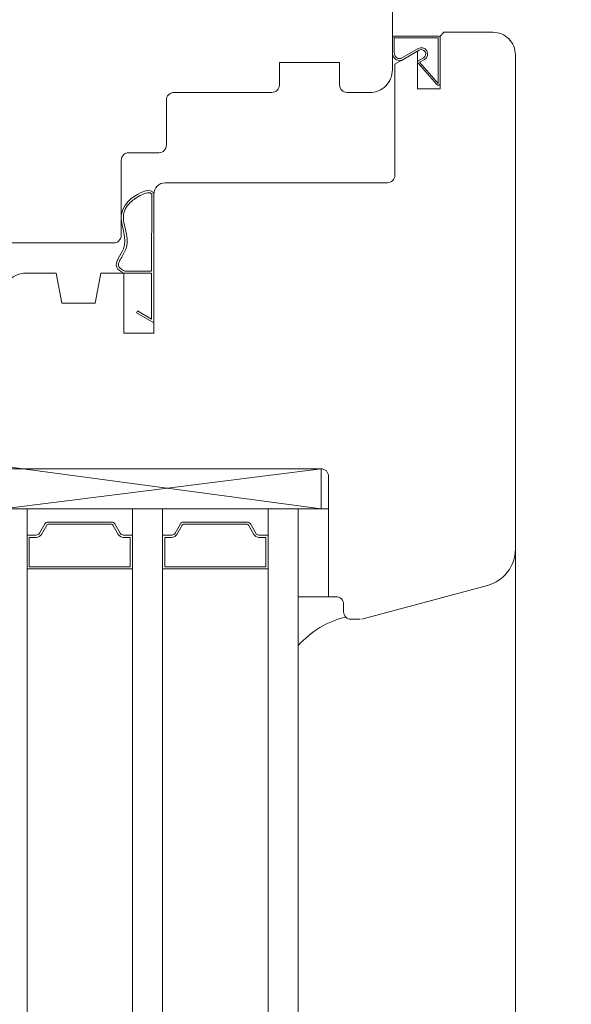
# Model space of a CAD drawing. Units: millimetres. Extents: x -7270 to 13106, y -51789 to -37268.
# Drawn here: x 5927 to 6000, y -44122 to -43991 of the extents above; entities that cross this region are included whole.
import ezdxf
from ezdxf.enums import TextEntityAlignment as Align

# ---------------------------------------------------------------- set-up
doc = ezdxf.new("R2010")
doc.units = ezdxf.units.MM
doc.header["$MEASUREMENT"] = 0
doc.layers.add('chassis elevation', color=7, linetype='Continuous', lineweight=0)
doc.layers.add('cotes', color=7, linetype='Continuous', lineweight=0)
doc.styles.add('Style-arial', font='arial.shx', dxfattribs={"bigfont": 'arialbig.shx'})
doc.styles.add('Style-ENGINEERING', font='ENGINEERING.shx')
doc.dimstyles.new('Untitled-1', dxfattribs={"dimtxt": 12.5, "dimasz": 6.25, "dimexe": 6.25, "dimexo": 0, "dimgap": 6.25, "dimtad": 1, "dimdec": 0, "dimzin": 11, "dimdsep": 46, "dimtxsty": 'Style-ENGINEERING', "dimblk": 'TerminatorOrigin', "dimcen": 0.09, "dimclrd": 2, "dimclre": 2, "dimclrt": 4, "dimadec": 4, "dimazin": 2, "dimtfac": 1, "dimtdec": 0, "dimtmove": 0, "dimatfit": 3, "dimldrblk": 'TerminatorOpen', "dimfxl": 0, "dimfrac": 2, "dimtzin": 11, "dimlwd": 0, "dimlwe": 0, "dimarcsym": 0})

# ---------------------------------------------------------------- blocks, each defined once
blk = doc.blocks.new('*D98')
at = {"layer": 'cotes', "color": 2, "linetype": 'Continuous', "lineweight": 0}
for p, q in [((5857.26, -44254), (5857.26, -44316.5)), ((5992.6, -44254), (5992.6, -44316.5)), ((5857.26, -44304), (5992.6, -44304)), ((5857.26, -44304), (5857.26, -44304)), ((5992.6, -44304), (5992.6, -44304))]:
    blk.add_line(p, q, dxfattribs=at)
for centre in [(5857.26, -44304), (5992.6, -44304)]:
    blk.add_circle(centre, 6.25, dxfattribs=at)
at = {"layer": 'Defpoints'}
for p in [(5992.6, -44028.26), (5857.26, -44032.99), (5924.93, -44304), (5992.6, -44304)]:
    blk.add_point(p, dxfattribs=at)
at = {"layer": 'cotes', "color": 4, "linetype": 'Continuous', "lineweight": 0, "style": 'Style-arial'}
blk.add_text('14', height=25, dxfattribs=at).set_placement((5905.51, -44279), align=Align.MIDDLE_LEFT)
blk = doc.blocks.new('TerminatorOpen')
at = {"color": 0, "linetype": 'ByBlock', "lineweight": -2}
for q in [(-1, 0.5), (-1, 0), (-1, -0.5)]:
    blk.add_line((0, 0), q, dxfattribs=at)
blk = doc.blocks.new('TerminatorOrigin')
at = {"color": 0, "linetype": 'ByBlock', "lineweight": -2}
blk.add_line((-1, 0), (0, 0), dxfattribs=at)
blk.add_circle((0, 0), 0.5, dxfattribs=at)
blk = doc.blocks.new('*D99')
at = {"layer": 'cotes', "color": 2, "linetype": 'Continuous', "lineweight": 0}
for p, q in [((5992.6, -44254), (5992.6, -44316.5)), ((6139.26, -44254), (6139.26, -44316.5)), ((5992.6, -44304), (6139.26, -44304)), ((5992.6, -44304), (5992.6, -44304)), ((6139.26, -44304), (6139.26, -44304))]:
    blk.add_line(p, q, dxfattribs=at)
for centre in [(5992.6, -44304), (6139.26, -44304)]:
    blk.add_circle(centre, 6.25, dxfattribs=at)
at = {"layer": 'Defpoints'}
for p in [(6139.26, -43966.63), (5992.6, -44028.26), (6065.93, -44304), (6139.26, -44304)]:
    blk.add_point(p, dxfattribs=at)
at = {"layer": 'cotes', "color": 4, "linetype": 'Continuous', "lineweight": 0, "style": 'Style-arial'}
blk.add_text('15', height=25, dxfattribs=at).set_placement((6046.51, -44279), align=Align.MIDDLE_LEFT)
blk = doc.blocks.new('*D126')
at = {"layer": 'cotes', "color": 2, "linetype": 'Continuous', "lineweight": 0}
for p, q in [((5647.26, -44330.34), (5647.26, -44392.84)), ((6139.26, -44330.34), (6139.26, -44392.84)), ((5647.26, -44380.34), (6139.26, -44380.34)), ((5647.26, -44380.34), (5647.26, -44380.34)), ((6139.26, -44380.34), (6139.26, -44380.34))]:
    blk.add_line(p, q, dxfattribs=at)
for centre in [(5647.26, -44380.34), (6139.26, -44380.34)]:
    blk.add_circle(centre, 6.25, dxfattribs=at)
at = {"layer": 'Defpoints'}
for p in [(6139.26, -43495.63), (5647.26, -43602.3), (5893.26, -44380.34), (6139.26, -44380.34)]:
    blk.add_point(p, dxfattribs=at)
at = {"layer": 'cotes', "color": 4, "linetype": 'Continuous', "lineweight": 0, "style": 'Style-arial'}
blk.add_text('49', height=25, dxfattribs=at).set_placement((5873.85, -44355.34), align=Align.MIDDLE_LEFT)

msp = doc.modelspace()

# ---------------------------------------------------------------- linework, layer by layer
at = {"layer": 'chassis elevation', "color": 4}
for p, q in [((5927.76, -44055.738), (5927.76, -44244.215)), ((5941.76, -44244.215), (5941.76, -44055.738)), ((5945.76, -44055.738), (5945.76, -44244.215)), ((5959.76, -44244.215), (5959.76, -44055.738)), ((5963.76, -44055.738), (5963.76, -44244.215))]:
    msp.add_line(p, q, dxfattribs=at)
at = {"layer": 'chassis elevation', "color": 9}
msp.add_line((5992.597, -44244.215), (5992.597, -44061.096), dxfattribs=at)
at = {"layer": 'chassis elevation', "color": 2, "flags": 128}
for points in [[(5908.261, -43957.629), (5908.261, -44019.426, 0.4142136), (5909.261, -44020.426), (5918.261, -44020.426), (5918.261, -44011.926), (5923.261, -44011.926), (5923.261, -44020.426), (5939.261, -44020.426, 0.4142136), (5940.261, -44019.426), (5940.261, -44009.426, -0.4142136), (5941.261, -44008.426), (5945.261, -44008.426, 0.4142136), (5946.261, -44007.426), (5946.261, -44001.426, -0.4142136), (5947.261, -44000.426), (5960.261, -44000.426, 0.4142136), (5961.261, -43999.426), (5961.261, -43996.426), (5969.261, -43996.426), (5969.261, -43999.426, 0.4142136), (5970.261, -44000.426), (5973.261, -44000.426, 0.4142136), (5976.261, -43997.426), (5976.261, -43957.629, 0.4142136)], [(5972.224, -44070.392), (5988.891, -44065.926, 0.339454), (5992.597, -44061.096), (5992.597, -43995.426, 0.414214), (5989.597, -43992.426), (5987.597, -43992.426), (5983.097, -43992.426), (5982.597, -43992.926), (5982.597, -43999.926), (5979.597, -43999.926), (5979.597, -43994.926), (5976.597, -43996.658), (5976.597, -44011.426, -0.414214), (5975.597, -44012.426), (5946.097, -44012.426, 0.414214), (5944.597, -44013.926), (5944.597, -44024.426), (5944.597, -44031.787), (5944.597, -44032.426), (5940.597, -44032.426), (5940.597, -44024.426), (5937.575, -44024.426), (5936.797, -44028.426), (5932.397, -44028.426), (5931.62, -44024.426), (5927.597, -44024.426, 0.414214), (5924.597, -44027.426)], [(5925.597, -44050.426), (5966.787, -44050.426, -0.414214), (5967.787, -44051.426), (5967.787, -44067.426), (5968.787, -44067.426, -0.414214), (5969.787, -44068.426), (5969.787, -44069.426, 0.414214), (5970.787, -44070.426), (5971.966, -44070.426)]]:
    msp.add_lwpolyline(points, format="xyb", dxfattribs=at)
at = {"layer": 'chassis elevation', "color": 7, "flags": 128}
for points in [[(5977.466, -43996.157), (5979.815, -43994.801, -1), (5980.397, -43995.809), (5979.686, -43996.236, 0.5074667), (5979.67, -43996.553), (5982.154, -43999.386, 0.7042827), (5982.597, -43999.228), (5982.597, -43993.176, 0.4142136), (5982.347, -43992.926), (5976.575, -43992.926, 0.4616267), (5976.261, -43993.226), (5976.261, -43995.157, 0.4879568)], [(5977.377, -43995.92), (5979.69, -43994.585, -0.9986164), (5980.524, -43996.025), (5979.879, -43996.412), (5982.342, -43999.221, -0.008152), (5982.347, -43999.228), (5982.347, -43993.176), (5976.556, -43993.176, 0.5534089), (5976.511, -43993.216), (5976.511, -43995.161, 0.4744349)]]:
    msp.add_lwpolyline(points, format="xyb", close=True, dxfattribs=at)
for points in [[(5940.597, -44024.426), (5944.297, -44024.426), (5944.297, -44030.53), (5942.434, -44029.454), (5942.284, -44029.714), (5944.597, -44031.05), (5944.597, -44013.926), (5944.597, -44031.05), (5942.284, -44029.714), (5942.434, -44029.454), (5944.297, -44030.53), (5944.297, -44024.426)], [(5924.597, -44055.738), (5966.787, -44055.738), (5966.787, -44050.426), (5924.597, -44050.426)], [(5963.76, -44055.738), (5967.787, -44055.738), (5967.787, -44067.426), (5963.76, -44067.426)]]:
    msp.add_lwpolyline(points, close=True, dxfattribs=at)
for points in [[(5940.726, -44024.155), (5944.298, -44024.155), (5944.307, -44014.004)], [(5944.597, -44013.926), (5944.597, -44031.05), (5942.284, -44029.714)], [(5940.667, -44024.426), (5944.297, -44024.426)], [(5924.597, -44055.738), (5966.787, -44050.426)], [(5966.787, -44055.738), (5924.89, -44050.133)], [(5934.416, -44063.738), (5927.76, -44063.738), (5927.76, -44059.238)], [(5952.41, -44063.738), (5945.76, -44063.738), (5945.76, -44059.238)]]:
    msp.add_lwpolyline(points, dxfattribs=at)
for points in [[(5927.76, -44059.238), (5928.972, -44059.238, 0.267949), (5929.405, -44058.988), (5930.116, -44057.756, -0.267949), (5930.549, -44057.506), (5934.416, -44057.506)], [(5934.416, -44057.506), (5938.972, -44057.506, -0.267949), (5939.405, -44057.756), (5940.116, -44058.988, 0.267949), (5940.549, -44059.238), (5941.76, -44059.238), (5941.76, -44063.738), (5934.416, -44063.738)], [(5945.76, -44059.238), (5946.972, -44059.238, 0.267949), (5947.405, -44058.988), (5948.116, -44057.756, -0.267949), (5948.549, -44057.506), (5952.41, -44057.506)], [(5952.41, -44057.506), (5956.972, -44057.506, -0.267949), (5957.405, -44057.756), (5958.116, -44058.988, 0.267949), (5958.549, -44059.238), (5959.76, -44059.238), (5959.76, -44063.738), (5952.41, -44063.738)], [(5934.416, -44063.438), (5928.06, -44063.438), (5928.06, -44059.538), (5928.972, -44059.538, 0.267949), (5929.665, -44059.138), (5930.376, -44057.906, -0.267949), (5930.549, -44057.806), (5934.416, -44057.806)], [(5934.416, -44057.806), (5938.972, -44057.806, -0.267949), (5939.145, -44057.906), (5939.856, -44059.138, 0.267949), (5940.549, -44059.538), (5941.46, -44059.538), (5941.46, -44063.438), (5934.416, -44063.438)], [(5952.41, -44063.438), (5946.06, -44063.438), (5946.06, -44059.538), (5946.972, -44059.538, 0.267949), (5947.665, -44059.138), (5948.376, -44057.906, -0.267949), (5948.549, -44057.806), (5952.41, -44057.806)], [(5952.41, -44057.806), (5956.972, -44057.806, -0.267949), (5957.145, -44057.906), (5957.856, -44059.138, 0.267949), (5958.549, -44059.538), (5959.46, -44059.538), (5959.46, -44063.438), (5952.41, -44063.438)]]:
    msp.add_lwpolyline(points, format="xyb", dxfattribs=at)
at = {"layer": 'chassis elevation', "color": 7}
msp.add_arc((5972.846, -44081.92), 12.107, 103.20443, 138.62623, dxfattribs=at)
at = {"layer": 'chassis elevation', "color": 7, "start_tangent": (-0.258819, 0.9659258), "end_tangent": (0.9032207, -0.4291764)}
msp.add_spline([(5944.597, -44013.926), (5941.562, -44014.571), (5940.261, -44017.066), (5940.561, -44021.212), (5939.669, -44023.652), (5940.597, -44024.426)], degree=3, dxfattribs=at)
at = {"layer": 'chassis elevation', "color": 7}
msp.add_open_spline([(5944.308, -44014.004), (5944.29, -44013.94), (5944.268, -44013.899), (5944.219, -44013.839), (5944.193, -44013.819), (5944.116, -44013.783), (5944.064, -44013.768), (5943.931, -44013.756), (5943.851, -44013.759), (5943.541, -44013.801), (5943.265, -44013.892), (5942.695, -44014.156), (5942.4, -44014.329), (5941.913, -44014.668), (5941.714, -44014.827), (5941.373, -44015.143), (5941.229, -44015.302), (5940.865, -44015.779), (5940.715, -44016.097), (5940.552, -44016.751), (5940.543, -44017.087), (5940.631, -44017.813), (5940.724, -44018.2), (5940.91, -44019.008), (5941.002, -44019.43), (5941.052, -44020.123), (5941.05, -44020.384), (5940.986, -44020.847), (5940.939, -44021.048), (5940.734, -44021.621), (5940.52, -44021.971), (5940.186, -44022.537), (5940.056, -44022.766), (5939.927, -44023.097), (5939.9, -44023.214), (5939.896, -44023.379), (5939.905, -44023.436), (5939.944, -44023.538), (5939.971, -44023.585), (5940.053, -44023.691), (5940.107, -44023.747), (5940.325, -44023.937), (5940.534, -44024.064), (5940.726, -44024.155)], degree=3, knots=[0, 0, 0, 0, 0.3084982, 0.3084982, 0.6169964, 0.6169964, 0.9254946, 0.9254946, 1.2339928, 1.2339928, 1.9834345, 1.9834345, 2.7328762, 2.7328762, 3.3369484, 3.3369484, 3.9410206, 3.9410206, 5.1491651, 5.1491651, 6.3573095, 6.3573095, 7.565454, 7.565454, 8.7735984, 8.7735984, 9.4800055, 9.4800055, 10.0105174, 10.0105174, 10.9987, 10.9987, 11.7479513, 11.7479513, 12.2499536, 12.2499536, 12.6067327, 12.6067327, 12.8918327, 12.8918327, 13.1769326, 13.1769326, 13.8816886, 13.8816886, 13.8816886, 13.8816886], dxfattribs=at)

# ---------------------------------------------------------------- dimensions: what is measured, and where the dimension line sits
at = {"layer": 'cotes', "color": 2, "linetype": 'Continuous', "lineweight": 0}
for base, p1, p2, override, picture, middle in [((6139.262, -44380.341), (5647.262, -43602.296), (6139.262, -43495.629), {"dimtxt": 25, "dimasz": 12.5, "dimexe": 12.5, "dimexo": 728.044457, "dimgap": 12.5, "dimlfac": 0.1, "dimtxsty": 'Style-arial', "dimfrac": 0}, '*D126', (5893.262, -44380.341)), ((6139.262, -44304), (5992.597, -44028.261), (6139.262, -43966.629), {"dimtxt": 25, "dimasz": 12.5, "dimexe": 12.5, "dimexo": 225.738134, "dimgap": 12.5, "dimlfac": 0.1, "dimtxsty": 'Style-arial', "dimfrac": 0}, '*D99', (6065.93, -44304)), ((5992.597, -44304), (5857.262, -44032.988), (5992.597, -44028.261), {"dimtxt": 25, "dimasz": 12.5, "dimexe": 12.5, "dimexo": 221.011134, "dimgap": 12.5, "dimlfac": 0.1, "dimtxsty": 'Style-arial', "dimfrac": 0}, '*D98', (5924.93, -44304))]:
    dim = msp.add_linear_dim(base=base, p1=p1, p2=p2, dimstyle='Untitled-1', override=override, dxfattribs=at)
    dim.commit()
    dim.dimension.update_dxf_attribs({"geometry": picture, "text_midpoint": middle})

doc.saveas('drawing.dxf')
